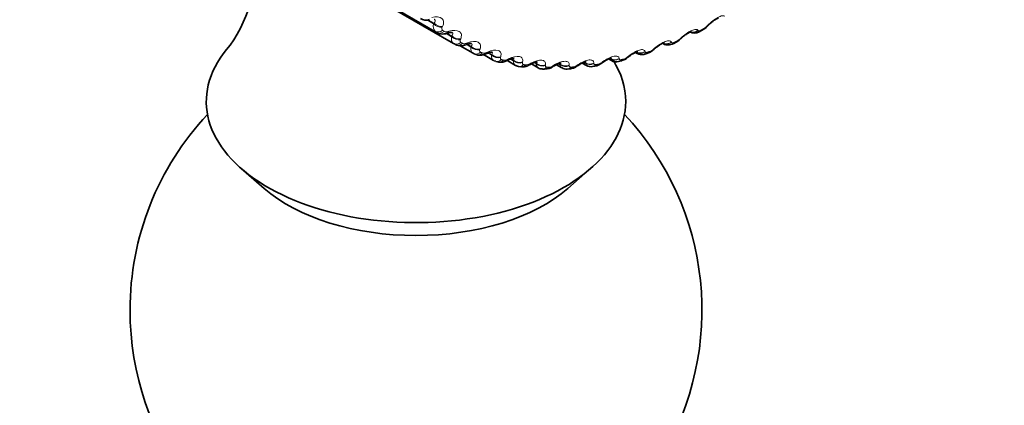
# Model space of a CAD drawing. Units: millimetres. Extents: x 0 to 797, y 0 to 1164.
# Drawn here: x 683 to 708, y 198 to 208 of the extents above; entities that cross this region are included whole.
import ezdxf
from ezdxf import colors
from ezdxf.entities.mleader import LeaderData, LeaderLine
from ezdxf.math import Vec2, Vec3

# ---------------------------------------------------------------- set-up
doc = ezdxf.new("R2010")
doc.units = ezdxf.units.MM
doc.layers.add('DV7_Défaut', color=7, linetype='Continuous')
doc.layers.add('Défaut', color=7, linetype='Continuous')

# ---------------------------------------------------------------- blocks, each defined once
blk = doc.blocks.new('_DOT')
at = {"color": 0}
blk.add_line((0, 0), (-1, 0), dxfattribs=at)
at = {"color": 0, "const_width": 0.333}
blk.add_lwpolyline([(-0.1665, 0, 1), (0.1665, 0, 1)], format="xyb", close=True, dxfattribs=at)
blk = doc.blocks.new('SE6')
at = {"layer": 'DV7_Défaut', "color": 7, "linetype": 'Continuous', "lineweight": 18}
for p, q in [((693.516, 208.114), (691.135, 209.489)), ((693.558, 208.083), (691.177, 209.458)), ((693.476, 208.306), (693.298, 208.409)), ((693.486, 208.328), (693.336, 208.415)), ((693.476, 208.306), (693.486, 208.328)), ((693.711, 208.238), (693.702, 208.217)), ((700.408, 208.139), (700.413, 208.131)), ((700.639, 208.244), (700.66, 208.265)), ((693.947, 207.971), (693.802, 208.055)), ((693.851, 208.106), (693.878, 208.114)), ((693.955, 207.992), (693.855, 208.05)), ((693.947, 207.971), (693.955, 207.992)), ((694.185, 207.913), (694.176, 207.893)), ((699.939, 207.915), (699.961, 207.936)), ((694.337, 207.801), (694.364, 207.811)), ((694.453, 207.697), (694.354, 207.755)), ((694.461, 207.717), (694.363, 207.774)), ((694.453, 207.697), (694.461, 207.717)), ((694.694, 207.649), (694.687, 207.629)), ((699.246, 207.647), (699.269, 207.667)), ((699.711, 207.831), (699.714, 207.822)), ((694.859, 207.557), (694.886, 207.569)), ((694.994, 207.486), (694.898, 207.542)), ((695, 207.505), (694.923, 207.55)), ((694.994, 207.486), (695, 207.505)), ((695.236, 207.447), (695.23, 207.428)), ((695.413, 207.377), (695.439, 207.39)), ((695.566, 207.339), (695.491, 207.382)), ((695.57, 207.357), (695.513, 207.39)), ((698.343, 207.401), (698.344, 207.389)), ((698.562, 207.442), (698.586, 207.46)), ((699.021, 207.585), (699.024, 207.574)), ((695.566, 207.339), (695.57, 207.357)), ((695.809, 207.309), (695.804, 207.291)), ((695.996, 207.261), (696.022, 207.275)), ((696.165, 207.256), (696.109, 207.288)), ((696.168, 207.273), (696.128, 207.296)), ((696.165, 207.256), (696.168, 207.273)), ((696.409, 207.235), (696.406, 207.219)), ((696.606, 207.209), (696.631, 207.225)), ((696.79, 207.238), (696.751, 207.26)), ((696.791, 207.254), (696.77, 207.266)), ((696.79, 207.238), (696.791, 207.254)), ((697.033, 207.226), (697.032, 207.211)), ((697.239, 207.222), (697.264, 207.239)), ((697.436, 207.285), (697.415, 207.297)), ((697.436, 207.285), (697.436, 207.299)), ((697.679, 207.282), (697.679, 207.267)), ((697.892, 207.3), (697.916, 207.317))]:
    blk.add_line(p, q, dxfattribs=at)
at = {"layer": 'DV7_Défaut', "color": 7, "linetype": 'Continuous', "lineweight": 35}
for p, q in [((691.188, 209.45), (693.569, 208.075)), ((694.001, 207.792), (691.62, 209.167)), ((693.824, 208.058), (693.851, 208.066)), ((700.439, 208.099), (700.502, 208.13)), ((694.174, 207.733), (694.51, 207.539)), ((699.728, 207.777), (699.791, 207.803)), ((694.537, 207.526), (694.586, 207.505)), ((694.786, 207.501), (695.05, 207.348)), ((698.066, 207.388), (698.143, 207.343)), ((698.769, 207.56), (698.817, 207.532)), ((699.024, 207.517), (699.086, 207.538)), ((695.106, 207.325), (695.158, 207.31)), ((695.421, 207.336), (695.621, 207.22)), ((695.705, 207.19), (695.759, 207.182)), ((696.041, 207.258), (696.219, 207.155)), ((696.33, 207.123), (696.387, 207.12)), ((696.698, 207.237), (696.841, 207.154)), ((696.978, 207.123), (697.037, 207.126)), ((697.374, 207.28), (697.483, 207.217)), ((697.645, 207.189), (697.705, 207.198)), ((698.328, 207.32), (698.39, 207.335)), ((688.432, 204.516), (689.032, 203.994)), ((696.994, 203.994), (697.594, 204.516))]:
    blk.add_line(p, q, dxfattribs=at)
for centre, radius, start, end in [((685.197, 209.837), 3.608, 324.6098, 8.6003), ((693.277, 208.692), 0.287, 239.8367, 288.0456), ((700.319, 208.533), 0.44, 294.574, 319.6205), ((704.519, 204.478), 5.396, 135.3944, 135.7072), ((699.647, 208.193), 0.413, 290.4713, 317.8045), ((703.79, 203.874), 5.57, 133.2008, 133.5071), ((700.314, 208.305), 0.24, 240.58, 301.3203), ((696.351, 211.863), 4.7, 240, 240.6294), ((696.588, 201.726), 6.445, 110.3706, 110.6263), ((698.979, 207.914), 0.389, 285.9173, 315.8394), ((703.034, 203.341), 5.723, 130.9716, 131.2719), ((697.39, 201.695), 6.357, 113.3318, 113.5944), ((698.321, 207.69), 0.358, 280.9781, 314.4745), ((702.256, 202.883), 5.853, 128.6943, 128.9891), ((698.202, 201.719), 6.283, 116.1572, 116.426), ((699.019, 201.807), 6.213, 118.8596, 119.134), ((696.316, 207.28), 0.156, 232.1279, 275.0859), ((696.418, 207.426), 0.302, 264.0067, 308.5759), ((699.837, 201.964), 6.141, 121.4519, 121.7315), ((696.949, 207.304), 0.182, 234.4092, 279.2085), ((697.035, 207.449), 0.319, 270.172, 310.652), ((700.653, 202.195), 6.06, 123.9468, 124.2314), ((697.599, 207.389), 0.204, 236.2525, 282.9989), ((697.67, 207.538), 0.338, 275.844, 312.5632), ((701.461, 202.501), 5.965, 126.3568, 126.6464), ((698.263, 207.539), 0.227, 238.5303, 286.5584), ((693.013, 200.802), 7.5, 136.8166, 180), ((693.013, 200.802), 7.5, 180, 43.1834)]:
    blk.add_arc(centre, radius, start, end, dxfattribs=at)
at = {"layer": 'DV7_Défaut', "color": 7, "linetype": 'Continuous', "lineweight": 18}
for centre, radius, start, end in [((700.343, 208.529), 0.411, 298.4145, 316.1775), ((699.679, 208.183), 0.373, 294.9238, 314.239), ((696.521, 211.858), 4.66, 240, 240.6294), ((699.02, 207.896), 0.336, 291.1856, 312.3005), ((694.791, 207.686), 0.145, 255.7248, 297.8941), ((695.331, 207.519), 0.164, 261.9238, 300.163), ((698.368, 207.671), 0.301, 287.1695, 310.3554), ((695.897, 207.417), 0.185, 267.7349, 302.3176), ((696.276, 207.251), 0.111, 177.6051, 239.2191), ((696.487, 207.382), 0.21, 273.1508, 304.3924), ((696.896, 207.246), 0.107, 184.367, 238.7974), ((697.098, 207.413), 0.237, 278.1806, 306.4125), ((697.54, 207.307), 0.106, 192.2529, 237.9911), ((697.726, 207.509), 0.268, 282.8446, 308.3959)]:
    blk.add_arc(centre, radius, start, end, dxfattribs=at)
for centre, major_axis, ratio, start_param, end_param in [((693.615, 208.359), (0.18, -0.087), 0.631914, 4.17535, 5.485311), ((693.626, 208.381), (0.18, -0.088), 0.63255, 4.176475, 5.484569), ((693.623, 208.282), (-0.121, -0.16), 0.814416, 0.100549, 1.263617), ((700.283, 208.283), (0.173, 0.101), 0.947523, 3.949291, 4.89195), ((700.513, 208.387), (-0.143, 0.14), 0.20884, 2.818822, 3.119419), ((700.534, 208.408), (-0.143, 0.14), 0.209704, 2.820976, 3.14206), ((693.664, 208.252), (-0.119, -0.161), 0.814769, 0.091682, 1.254751), ((693.764, 208.249), (-0.06, 0.191), 0.345307, 3.149191, 3.764188), ((693.791, 208.257), (-0.06, 0.191), 0.344143, 3.125153, 3.762694), ((694.087, 208.037), (0.184, -0.079), 0.675799, 4.167995, 5.477957), ((694.096, 208.057), (0.184, -0.079), 0.676411, 4.169255, 5.477349), ((699.817, 208.059), (-0.137, 0.145), 0.153599, 2.802998, 3.120415), ((699.839, 208.08), (-0.137, 0.145), 0.154493, 2.805072, 3.142036), ((700.288, 208.274), (0.173, 0.101), 0.947059, 3.790661, 4.891792), ((700.35, 208.278), (-0.089, 0.179), 0.617067, 3.143144, 3.557605), ((694.101, 207.966), (0.1, 0.173), 0.816497, 3.141593, 4.304661), ((694.145, 207.94), (0.098, 0.174), 0.81648, 3.132623, 4.295692), ((694.248, 207.945), (-0.07, 0.187), 0.303696, 3.154574, 3.723752), ((694.275, 207.956), (-0.07, 0.187), 0.302555, 3.124799, 3.722223), ((694.595, 207.775), (0.187, -0.07), 0.717179, 4.156394, 5.466355), ((694.602, 207.795), (0.187, -0.07), 0.717768, 4.157797, 5.465892), ((699.128, 207.793), (-0.132, 0.151), 0.098514, 2.785134, 3.125609), ((699.15, 207.813), (-0.131, 0.151), 0.099438, 2.787132, 3.141966), ((699.594, 207.966), (0.188, 0.069), 0.935864, 3.724292, 5.034254), ((699.59, 207.976), (0.188, 0.069), 0.936335, 4.033816, 5.034739), ((699.652, 207.962), (-0.076, 0.185), 0.653639, 3.142099, 3.601617), ((694.615, 207.71), (0.078, 0.184), 0.814416, 3.14124, 4.204113), ((694.662, 207.69), (0.076, 0.185), 0.81403, 3.141261, 4.195266), ((694.766, 207.704), (-0.08, 0.183), 0.259599, 3.160337, 3.686379), ((694.793, 207.715), (-0.08, 0.183), 0.258482, 3.124386, 3.684809), ((695.135, 207.575), (0.191, -0.06), 0.755842, 4.139715, 5.449677), ((695.141, 207.594), (0.191, -0.06), 0.756411, 4.141273, 5.449368), ((695.161, 207.517), (0.055, 0.192), 0.808186, 3.139784, 4.106051), ((695.317, 207.524), (-0.089, 0.179), 0.213241, 3.150844, 3.651911), ((695.343, 207.538), (-0.089, 0.179), 0.212149, 3.123902, 3.650294), ((698.23, 207.549), (0.199, 0.017), 0.902549, 3.928067, 5.236161), ((698.231, 207.536), (0.199, 0.017), 0.90206, 3.925693, 5.235655), ((698.282, 207.515), (-0.046, 0.195), 0.716622, 3.141017, 3.709018), ((698.448, 207.588), (-0.126, 0.156), 0.043866, -3.517997, -3.164774), ((698.472, 207.607), (-0.125, 0.156), 0.044819, 2.767113, 3.141829), ((698.904, 207.731), (0.196, 0.041), 0.921318, 3.839934, 5.148028), ((698.907, 207.72), (0.196, 0.041), 0.920839, 3.837498, 5.14746), ((698.962, 207.707), (-0.062, 0.19), 0.686881, 3.141758, 3.651893), ((695.211, 207.503), (0.053, 0.193), 0.807433, 3.141733, 4.097537), ((695.706, 207.439), (0.194, -0.048), 0.791593, 4.116857, 5.426819), ((695.711, 207.457), (0.194, -0.049), 0.792141, 4.11858, 5.426674), ((695.737, 207.388), (0.033, 0.197), 0.797837, 3.141249, 4.012642), ((695.79, 207.379), (0.031, 0.198), 0.79672, 3.141961, 4.004629), ((695.896, 207.409), (-0.097, 0.175), 0.164858, 3.146812, 3.620192), ((695.923, 207.423), (-0.097, 0.175), 0.163792, 3.14219, 3.618521), ((696.304, 207.367), (0.197, -0.035), 0.824248, 4.086347, 5.396309), ((696.307, 207.384), (0.197, -0.036), 0.824779, 4.088242, 5.396336), ((696.341, 207.323), (0.011, 0.2), 0.783423, 3.141908, 3.925509), ((696.396, 207.32), (0.009, 0.2), 0.781948, 3.141319, 3.918111), ((696.503, 207.357), (-0.105, 0.17), 0.114696, 3.161051, 3.591071), ((696.528, 207.373), (-0.105, 0.17), 0.113657, 3.142103, 3.589343), ((696.926, 207.359), (0.199, -0.02), 0.853641, 4.04621, 5.356172), ((696.928, 207.375), (0.199, -0.021), 0.854156, 4.048281, 5.356375), ((696.968, 207.322), (-0.01, 0.2), 0.765016, 3.140865, 3.845651), ((697.132, 207.37), (-0.112, 0.166), 0.063012, 3.168627, 3.564411), ((697.157, 207.387), (-0.112, 0.166), 0.062001, 3.141909, 3.562621), ((697.57, 207.43), (0.2, -0.004), 0.880123, 3.99605, 5.304145), ((697.57, 207.415), (0.2, -0.003), 0.879622, 3.993813, 5.303774), ((697.616, 207.386), (-0.029, 0.198), 0.742711, 3.140615, 3.773494), ((697.675, 207.395), (-0.031, 0.198), 0.740545, 3.141427, 3.767459), ((697.782, 207.447), (-0.119, 0.161), 0.010068, 3.167022, 3.540088), ((697.806, 207.465), (-0.119, 0.161), 0.009085, 3.141589, 3.538233)]:
    blk.add_ellipse(centre, major_axis=major_axis, ratio=ratio, start_param=start_param, end_param=end_param, dxfattribs=at)
at = {"layer": 'DV7_Défaut', "color": 7, "linetype": 'Continuous', "lineweight": 35}
for centre, major_axis, ratio, start_param, end_param in [((700.412, 208.309), (-0.09, 0.179), 0.613663, 3.141736, 3.553978), ((700.513, 208.387), (-0.143, 0.14), 0.20884, 3.119419, 3.142093), ((700.534, 208.408), (-0.143, 0.14), 0.209704, 3.14206, 3.170697), ((699.817, 208.059), (-0.137, 0.145), 0.153599, 3.120415, 3.142064), ((699.839, 208.08), (-0.137, 0.145), 0.154493, 3.142036, 3.170401), ((693.013, 206.273), (5.5, 0), 0.57735, 2.659552, 6.283185), ((699.15, 207.813), (-0.131, 0.151), 0.099438, 3.141966, 3.170113), ((699.714, 207.988), (-0.077, 0.184), 0.650523, 3.142056, 3.597462), ((694.615, 207.71), (0.078, 0.184), 0.814416, 3.041044, 3.14124), ((698.342, 207.529), (-0.048, 0.194), 0.714126, 3.141844, 3.703652), ((698.448, 207.588), (-0.126, 0.156), 0.043866, 3.118411, 3.141846), ((698.472, 207.607), (-0.125, 0.156), 0.044819, 3.141829, 3.167504), ((699.023, 207.727), (-0.063, 0.19), 0.684067, 3.142088, 3.647158), ((695.923, 207.423), (-0.097, 0.175), 0.163792, 3.117866, 3.14219), ((696.528, 207.373), (-0.105, 0.17), 0.113657, 3.117973, 3.142103), ((697.025, 207.325), (-0.012, 0.2), 0.763191, 3.141094, 3.838927), ((697.132, 207.37), (-0.112, 0.166), 0.063012, 3.141869, 3.168627), ((697.157, 207.387), (-0.112, 0.166), 0.062001, 3.11789, 3.141909), ((693.013, 206.273), (5.5, 0), 0.57735, 0, 0.3496), ((693.013, 205.521), (4.78, 0), 0.57735, 3.728083, 5.696694)]:
    blk.add_ellipse(centre, major_axis=major_axis, ratio=ratio, start_param=start_param, end_param=end_param, dxfattribs=at)
at = {"layer": 'DV7_Défaut', "color": 7, "linetype": 'Continuous', "lineweight": 18}
for points, knots in [([(693.429, 208.477), (693.538, 208.504), (693.639, 208.493), (693.719, 208.425), (693.735, 208.394), (693.741, 208.321), (693.732, 208.281), (693.711, 208.238)], [0, 0, 0, 0, 0.5, 0.5, 0.75, 0.75, 1, 1, 1, 1]), ([(693.486, 208.328), (693.503, 208.345), (693.514, 208.362), (693.521, 208.396), (693.515, 208.413), (693.497, 208.428), (693.493, 208.431), (693.488, 208.434)], [0, 0, 0, 0, 0.446024, 0.446024, 0.892047, 0.892047, 1, 1, 1, 1]), ([(700.66, 208.265), (700.745, 208.351), (700.848, 208.43), (700.976, 208.499), (701.014, 208.514), (701.074, 208.525), (701.096, 208.52), (701.109, 208.507)], [0, 0, 0, 0, 0.5, 0.5, 0.75, 0.75, 1, 1, 1, 1]), ([(693.702, 208.217), (693.696, 208.205), (693.693, 208.194), (693.692, 208.183), (693.692, 208.173), (693.694, 208.163), (693.698, 208.154), (693.701, 208.149), (693.705, 208.144), (693.711, 208.141)], [0, 0, 0, 0, 0.375861, 0.375861, 0.375861, 0.756045, 0.756045, 0.756045, 1, 1, 1, 1]), ([(693.878, 208.114), (693.987, 208.147), (694.09, 208.145), (694.178, 208.088), (694.197, 208.06), (694.208, 207.993), (694.202, 207.954), (694.185, 207.913)], [0, 0, 0, 0, 0.5, 0.5, 0.75, 0.75, 1, 1, 1, 1]), ([(699.961, 207.936), (700.05, 208.018), (700.155, 208.091), (700.283, 208.15), (700.32, 208.161), (700.377, 208.164), (700.397, 208.156), (700.408, 208.139)], [0, 0, 0, 0, 0.5, 0.5, 0.75, 0.75, 1, 1, 1, 1]), ([(693.752, 208.11), (693.759, 208.104), (693.769, 208.101), (693.78, 208.099), (693.791, 208.097), (693.803, 208.097), (693.816, 208.098), (693.827, 208.099), (693.839, 208.102), (693.851, 208.106)], [0, 0, 0, 0, 0.354527, 0.354527, 0.354527, 0.706578, 0.706578, 0.706578, 1, 1, 1, 1]), ([(693.955, 207.992), (693.97, 208.009), (693.98, 208.025), (693.984, 208.056), (693.977, 208.071), (693.959, 208.082), (693.958, 208.083), (693.957, 208.084)], [0, 0, 0, 0, 0.480603, 0.480603, 0.961205, 0.961205, 1, 1, 1, 1]), ([(694.176, 207.893), (694.172, 207.881), (694.169, 207.87), (694.169, 207.86), (694.17, 207.85), (694.172, 207.841), (694.178, 207.834), (694.181, 207.829), (694.186, 207.825), (694.191, 207.822)], [0, 0, 0, 0, 0.375861, 0.375861, 0.375861, 0.756045, 0.756045, 0.756045, 1, 1, 1, 1]), ([(700.413, 208.131), (700.416, 208.127), (700.421, 208.124), (700.428, 208.123), (700.434, 208.122), (700.444, 208.124), (700.454, 208.127), (700.461, 208.129), (700.468, 208.132), (700.476, 208.136)], [0, 0, 0, 0, 0.375861, 0.375861, 0.375861, 0.756045, 0.756045, 0.756045, 1, 1, 1, 1]), ([(694.236, 207.797), (694.244, 207.792), (694.254, 207.789), (694.265, 207.788), (694.277, 207.787), (694.289, 207.788), (694.303, 207.791), (694.314, 207.793), (694.326, 207.796), (694.337, 207.801)], [0, 0, 0, 0, 0.354527, 0.354527, 0.354527, 0.706578, 0.706578, 0.706578, 1, 1, 1, 1]), ([(694.364, 207.811), (694.474, 207.85), (694.579, 207.857), (694.673, 207.811), (694.694, 207.786), (694.711, 207.725), (694.708, 207.689), (694.694, 207.649)], [0, 0, 0, 0, 0.5, 0.5, 0.75, 0.75, 1, 1, 1, 1]), ([(694.461, 207.717), (694.474, 207.733), (694.483, 207.749), (694.483, 207.776), (694.476, 207.787), (694.463, 207.795)], [0, 0, 0, 0, 0.5265574, 0.5265574, 1, 1, 1, 1]), ([(694.687, 207.629), (694.683, 207.618), (694.681, 207.608), (694.682, 207.599), (694.683, 207.589), (694.687, 207.581), (694.693, 207.575), (694.697, 207.571), (694.702, 207.567), (694.708, 207.565)], [0, 0, 0, 0, 0.375861, 0.375861, 0.375861, 0.756045, 0.756045, 0.756045, 1, 1, 1, 1]), ([(694.886, 207.569), (694.994, 207.615), (695.101, 207.63), (695.201, 207.595), (695.225, 207.574), (695.248, 207.519), (695.247, 207.485), (695.236, 207.447)], [0, 0, 0, 0, 0.5, 0.5, 0.75, 0.75, 1, 1, 1, 1]), ([(698.586, 207.46), (698.682, 207.537), (698.79, 207.597), (698.915, 207.633), (698.95, 207.636), (699, 207.623), (699.016, 207.608), (699.021, 207.585)], [0, 0, 0, 0, 0.5, 0.5, 0.75, 0.75, 1, 1, 1, 1]), ([(699.269, 207.667), (699.361, 207.747), (699.468, 207.813), (699.594, 207.861), (699.631, 207.868), (699.685, 207.863), (699.702, 207.851), (699.711, 207.831)], [0, 0, 0, 0, 0.5, 0.5, 0.75, 0.75, 1, 1, 1, 1]), ([(699.714, 207.822), (699.717, 207.816), (699.721, 207.812), (699.727, 207.811), (699.734, 207.809), (699.743, 207.809), (699.753, 207.811), (699.759, 207.813), (699.767, 207.815), (699.774, 207.818)], [0, 0, 0, 0, 0.375861, 0.375861, 0.375861, 0.756045, 0.756045, 0.756045, 1, 1, 1, 1]), ([(695, 207.505), (695.012, 207.52), (695.019, 207.535), (695.017, 207.557), (695.011, 207.566), (695, 207.572)], [0, 0, 0, 0, 0.5647698, 0.5647698, 1, 1, 1, 1]), ([(695.23, 207.428), (695.227, 207.418), (695.227, 207.408), (695.228, 207.4), (695.23, 207.391), (695.234, 207.384), (695.241, 207.379), (695.246, 207.375), (695.251, 207.373), (695.257, 207.371)], [0, 0, 0, 0, 0.375861, 0.375861, 0.375861, 0.756045, 0.756045, 0.756045, 1, 1, 1, 1]), ([(695.439, 207.39), (695.546, 207.442), (695.655, 207.465), (695.761, 207.442), (695.786, 207.425), (695.815, 207.376), (695.817, 207.345), (695.809, 207.309)], [0, 0, 0, 0, 0.5, 0.5, 0.75, 0.75, 1, 1, 1, 1]), ([(695.57, 207.357), (695.581, 207.371), (695.586, 207.384), (695.582, 207.402), (695.577, 207.408), (695.569, 207.412)], [0, 0, 0, 0, 0.616747, 0.616747, 1, 1, 1, 1]), ([(696.022, 207.275), (696.128, 207.333), (696.237, 207.364), (696.348, 207.352), (696.376, 207.34), (696.409, 207.297), (696.414, 207.269), (696.409, 207.235)], [0, 0, 0, 0, 0.5, 0.5, 0.75, 0.75, 1, 1, 1, 1]), ([(697.264, 207.239), (697.365, 207.307), (697.475, 207.353), (697.594, 207.365), (697.626, 207.36), (697.668, 207.332), (697.679, 207.31), (697.679, 207.282)], [0, 0, 0, 0, 0.5, 0.5, 0.75, 0.75, 1, 1, 1, 1]), ([(697.916, 207.317), (698.015, 207.39), (698.125, 207.443), (698.247, 207.467), (698.28, 207.466), (698.327, 207.446), (698.34, 207.427), (698.343, 207.401)], [0, 0, 0, 0, 0.5, 0.5, 0.75, 0.75, 1, 1, 1, 1]), ([(698.344, 207.389), (698.345, 207.382), (698.348, 207.376), (698.353, 207.372), (698.359, 207.368), (698.366, 207.366), (698.376, 207.366), (698.382, 207.366), (698.389, 207.367), (698.396, 207.369)], [0, 0, 0, 0, 0.375861, 0.375861, 0.375861, 0.756045, 0.756045, 0.756045, 1, 1, 1, 1]), ([(699.024, 207.574), (699.025, 207.567), (699.029, 207.563), (699.035, 207.56), (699.041, 207.557), (699.049, 207.556), (699.059, 207.557), (699.065, 207.558), (699.072, 207.56), (699.08, 207.562)], [0, 0, 0, 0, 0.375861, 0.375861, 0.375861, 0.756045, 0.756045, 0.756045, 1, 1, 1, 1]), ([(695.804, 207.291), (695.802, 207.282), (695.802, 207.272), (695.805, 207.265), (695.807, 207.257), (695.812, 207.251), (695.82, 207.247), (695.825, 207.244), (695.83, 207.242), (695.837, 207.241)], [0, 0, 0, 0, 0.375861, 0.375861, 0.375861, 0.756045, 0.756045, 0.756045, 1, 1, 1, 1]), ([(696.406, 207.219), (696.404, 207.209), (696.405, 207.201), (696.409, 207.194), (696.412, 207.188), (696.418, 207.182), (696.426, 207.179), (696.431, 207.177), (696.437, 207.176), (696.444, 207.175)], [0, 0, 0, 0, 0.375861, 0.375861, 0.375861, 0.756045, 0.756045, 0.756045, 1, 1, 1, 1]), ([(696.631, 207.225), (696.735, 207.288), (696.845, 207.326), (696.96, 207.327), (696.99, 207.318), (697.028, 207.283), (697.036, 207.257), (697.033, 207.226)], [0, 0, 0, 0, 0.5, 0.5, 0.75, 0.75, 1, 1, 1, 1]), ([(697.032, 207.211), (697.031, 207.202), (697.033, 207.195), (697.037, 207.189), (697.041, 207.183), (697.047, 207.179), (697.056, 207.177), (697.061, 207.175), (697.068, 207.175), (697.075, 207.175)], [0, 0, 0, 0, 0.375861, 0.375861, 0.375861, 0.756045, 0.756045, 0.756045, 1, 1, 1, 1]), ([(697.679, 207.267), (697.679, 207.26), (697.681, 207.253), (697.686, 207.248), (697.691, 207.243), (697.698, 207.24), (697.707, 207.239), (697.713, 207.238), (697.719, 207.238), (697.727, 207.24)], [0, 0, 0, 0, 0.375861, 0.375861, 0.375861, 0.756045, 0.756045, 0.756045, 1, 1, 1, 1])]:
    blk.add_open_spline(points, degree=3, knots=knots, dxfattribs=at)
at = {"layer": 'DV7_Défaut', "color": 7, "linetype": 'Continuous', "lineweight": 35}
for points, knots in [([(700.679, 208.267), (700.691, 208.28), (700.723, 208.315), (700.793, 208.373), (700.865, 208.423), (700.917, 208.453), (700.944, 208.463), (700.95, 208.465), (700.95, 208.465)], [0, 0, 0, 0, 0.114007, 0.363232, 0.580063, 0.758007, 0.902069, 1, 1, 1, 1]), ([(693.571, 208.077), (693.575, 208.074), (693.598, 208.055), (693.662, 208.041), (693.745, 208.037), (693.796, 208.052), (693.823, 208.06)], [0, 0, 0, 0, 0.055517, 0.366756, 0.702382, 1, 1, 1, 1]), ([(693.85, 208.065), (693.859, 208.068), (693.886, 208.078), (693.928, 208.083), (693.957, 208.082), (693.963, 208.08), (693.963, 208.08)], [0, 0, 0, 0, 0.1310188, 0.490242, 0.7917925, 1, 1, 1, 1]), ([(699.978, 207.934), (699.991, 207.946), (700.025, 207.98), (700.094, 208.032), (700.164, 208.076), (700.212, 208.1), (700.234, 208.107), (700.238, 208.108), (700.238, 208.108)], [0, 0, 0, 0, 0.119568, 0.377376, 0.597081, 0.774345, 0.917115, 1, 1, 1, 1]), ([(694.05, 207.77), (694.064, 207.761), (694.096, 207.739), (694.17, 207.73), (694.249, 207.734), (694.295, 207.753), (694.317, 207.762)], [0, 0, 0, 0, 0.158825, 0.445057, 0.771351, 1, 1, 1, 1]), ([(694.344, 207.766), (694.354, 207.77), (694.383, 207.783), (694.428, 207.792), (694.464, 207.793), (694.471, 207.792), (694.471, 207.791)], [0, 0, 0, 0, 0.130452, 0.474089, 0.756877, 1, 1, 1, 1]), ([(699.284, 207.661), (699.297, 207.673), (699.332, 207.705), (699.4, 207.752), (699.467, 207.79), (699.511, 207.808), (699.528, 207.812), (699.53, 207.813), (699.53, 207.813)], [0, 0, 0, 0, 0.125837, 0.392572, 0.615061, 0.79403, 0.936707, 1, 1, 1, 1]), ([(699.504, 207.786), (699.513, 207.78), (699.54, 207.762), (699.597, 207.752), (699.665, 207.755), (699.704, 207.768), (699.728, 207.778)], [0, 0, 0, 0, 0.128031, 0.417717, 0.69375, 1, 1, 1, 1]), ([(694.588, 207.51), (694.603, 207.502), (694.639, 207.484), (694.716, 207.484), (694.789, 207.495), (694.83, 207.516), (694.845, 207.524)], [0, 0, 0, 0, 0.179067, 0.474564, 0.833518, 1, 1, 1, 1]), ([(694.872, 207.53), (694.883, 207.535), (694.913, 207.55), (694.961, 207.562), (695.002, 207.567), (695.013, 207.566), (695.014, 207.565), (695.014, 207.565)], [0, 0, 0, 0, 0.129409, 0.459502, 0.723071, 0.945123, 1, 1, 1, 1]), ([(695.432, 207.356), (695.443, 207.362), (695.474, 207.38), (695.526, 207.396), (695.571, 207.404), (695.587, 207.404), (695.589, 207.404), (695.589, 207.404)], [0, 0, 0, 0, 0.1283377, 0.4480304, 0.6981146, 0.9060391, 1, 1, 1, 1]), ([(697.926, 207.303), (697.94, 207.314), (697.976, 207.342), (698.041, 207.378), (698.1, 207.404), (698.135, 207.413), (698.144, 207.414), (698.144, 207.414), (698.144, 207.414)], [0, 0, 0, 0, 0.141124, 0.427609, 0.656684, 0.842005, 0.990913, 1, 1, 1, 1]), ([(698.598, 207.45), (698.612, 207.462), (698.648, 207.492), (698.715, 207.534), (698.778, 207.565), (698.817, 207.579), (698.83, 207.581), (698.831, 207.581), (698.831, 207.581)], [0, 0, 0, 0, 0.132978, 0.409222, 0.634753, 0.816717, 0.961312, 1, 1, 1, 1]), ([(698.818, 207.534), (698.821, 207.532), (698.84, 207.515), (698.892, 207.503), (698.961, 207.5), (699, 207.511), (699.024, 207.518)], [0, 0, 0, 0, 0.044211, 0.373348, 0.683532, 1, 1, 1, 1]), ([(695.159, 207.315), (695.177, 207.309), (695.216, 207.296), (695.295, 207.305), (695.364, 207.322), (695.399, 207.343), (695.405, 207.347)], [0, 0, 0, 0, 0.20359, 0.516336, 0.922392, 1, 1, 1, 1]), ([(695.759, 207.187), (695.78, 207.183), (695.822, 207.174), (695.905, 207.192), (695.958, 207.217), (695.993, 207.235)], [0, 0, 0, 0, 0.234949, 0.575112, 1, 1, 1, 1]), ([(696.02, 207.246), (696.034, 207.255), (696.069, 207.276), (696.125, 207.296), (696.171, 207.307), (696.19, 207.308), (696.193, 207.308), (696.192, 207.308)], [0, 0, 0, 0, 0.163223, 0.466982, 0.697728, 0.895193, 1, 1, 1, 1]), ([(696.634, 207.201), (696.648, 207.21), (696.684, 207.234), (696.743, 207.259), (696.794, 207.274), (696.817, 207.277), (696.822, 207.277), (696.822, 207.277)], [0, 0, 0, 0, 0.15547, 0.45392, 0.683932, 0.875447, 1, 1, 1, 1]), ([(697.27, 207.22), (697.284, 207.23), (697.32, 207.256), (697.383, 207.286), (697.438, 207.307), (697.467, 207.313), (697.473, 207.313), (697.474, 207.313)], [0, 0, 0, 0, 0.1484638, 0.4419285, 0.6720549, 0.8601508, 1, 1, 1, 1])]:
    blk.add_open_spline(points, degree=3, knots=knots, dxfattribs=at)
at = {"layer": 'DV7_Défaut', "color": 7, "linetype": 'Continuous', "lineweight": 18}
for points, degree in [([(693.516, 208.114), (693.468, 208.15), (693.453, 208.222), (693.476, 208.306)], 3), ([(693.711, 208.141), (693.731, 208.125), (693.752, 208.11)], 2), ([(700.476, 208.136), (700.507, 208.152), (700.538, 208.167)], 2), ([(693.558, 208.083), (693.537, 208.098), (693.516, 208.114)], 2), ([(694.001, 207.792), (693.949, 207.822), (693.929, 207.889), (693.947, 207.971)], 3), ([(694.509, 207.539), (694.463, 207.567), (694.442, 207.625), (694.453, 207.697)], 3), ([(699.774, 207.818), (699.805, 207.831), (699.836, 207.844)], 2), ([(694.708, 207.565), (694.731, 207.555), (694.755, 207.545)], 2), ([(695.05, 207.348), (695.009, 207.373), (694.988, 207.422), (694.994, 207.486)], 3), ([(695.257, 207.371), (695.282, 207.364), (695.308, 207.357)], 2), ([(698.143, 207.343), (698.123, 207.355), (698.109, 207.373), (698.101, 207.397)], 3), ([(698.396, 207.369), (698.426, 207.376), (698.456, 207.383)], 2), ([(699.08, 207.562), (699.11, 207.572), (699.141, 207.582)], 2), ([(695.621, 207.22), (695.584, 207.241), (695.564, 207.284), (695.566, 207.339)], 3), ([(695.837, 207.241), (695.863, 207.236), (695.89, 207.232)], 2), ([(696.168, 207.273), (696.177, 207.286), (696.181, 207.297), (696.178, 207.307)], 3), ([(696.444, 207.175), (696.471, 207.174), (696.499, 207.173)], 2), ([(696.791, 207.254), (696.797, 207.262), (696.799, 207.269), (696.799, 207.275)], 3), ([(697.075, 207.175), (697.103, 207.176), (697.132, 207.178)], 2), ([(697.727, 207.24), (697.756, 207.244), (697.785, 207.248)], 2)]:
    blk.add_open_spline(points, degree=degree, dxfattribs=at)
at = {"layer": 'DV7_Défaut', "color": 7, "linetype": 'Continuous', "lineweight": 35}
for points in [[(693.569, 208.076), (693.565, 208.078), (693.561, 208.08), (693.558, 208.083)], [(694.522, 207.533), (694.518, 207.535), (694.513, 207.537), (694.509, 207.539)], [(695.051, 207.35), (695.055, 207.343), (695.073, 207.336), (695.106, 207.327)], [(695.623, 207.221), (695.628, 207.213), (695.655, 207.203), (695.705, 207.19)]]:
    blk.add_open_spline(points, degree=3, dxfattribs=at)

msp = doc.modelspace()

# ---------------------------------------------------------------- block references
at = {"layer": 'Défaut'}
msp.add_blockref('SE6', (0, 0), dxfattribs=at)

# ---------------------------------------------------------------- leaders
at = {"layer": 'Défaut', "color": 7, "linetype": 'Continuous', "lineweight": 18}
ml = msp.add_multileader_mtext('Standard', dxfattribs=at)
ml.set_content('{\\pxsm0.9;\\fSolid Edge ISO|b1||i0||c0|p34;\\W1.;09/11/2023\\P}', color=256)
ml.set_leader_properties()
ml.set_arrow_properties(name='DOT')
ml.build(insert=Vec2(0, 0))
ml.multileader.update_dxf_attribs({"leader_type": 0, "dogleg_length": 0, "arrow_head_size": 12})
ctx = ml.context
ctx.base_point, ctx.char_height, ctx.arrow_head_size, ctx.landing_gap_size = Vec3(656.602, 1156.973), 12, 12, 4.2
notes = []
notes.append((ctx, [(0, (0, 0, 0), (0, 0), (1, 0), 1, [])]))
ctx.mtext.insert = Vec3(658.602, 1163.093)
for ctx, leaders in notes:
    for number, flags, end, landing, length, lines in leaders:
        leader = LeaderData()
        leader.index, (leader.has_last_leader_line, leader.has_dogleg_vector, leader.attachment_direction) = number, flags
        leader.last_leader_point, leader.dogleg_vector, leader.dogleg_length = Vec3(end), Vec3(landing), length
        for number, points, colour, breaks in lines:
            line = LeaderLine()
            line.index, line.vertices, line.color, line.breaks = number, Vec3.list(points), colors.encode_raw_color(colour), breaks
            leader.lines.append(line)
        ctx.leaders.append(leader)

doc.saveas('drawing.dxf')
